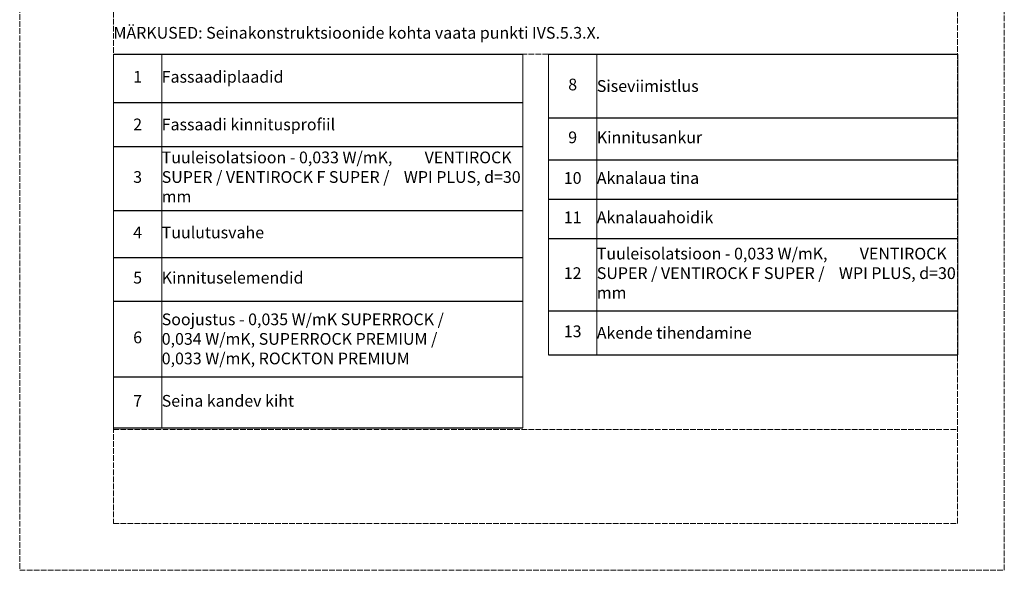
# Model space of a CAD drawing. Units: millimetres. Extents: x -100 to 2000, y -100 to 2870.
# Drawn here: x -100 to 2000, y -100 to 1073 of the extents above; entities that cross this region are included whole.
import ezdxf

# ---------------------------------------------------------------- set-up
doc = ezdxf.new("R2010")
doc.units = ezdxf.units.MM
doc.linetypes.add('ACAD_ISO02W100', pattern=[15, 12, -3])
doc.layers.add('A-------U-', color=191, linetype='ACAD_ISO02W100', lineweight=9, plot=False)
doc.layers.add('A-------VW', color=140, linetype='Continuous')
doc.layers.add('A-ROOF-___-IDEN', color=132, linetype='Continuous', lineweight=13)
doc.styles.add('ISOCPEUR_2.5_1-10', font='isocpeur.ttf', dxfattribs={"height": 25})
doc.styles.add('ISOCPEUR_3.5_A', font='isocpeur.ttf', dxfattribs={"height": 3.5})

# ---------------------------------------------------------------- blocks, each defined once
blk = doc.blocks.new('*T17')
at = {"layer": 'A-ROOF-___-IDEN', "color": 251, "linetype": 'ByBlock', "lineweight": -2, "true_color": 0x636466, "transparency": 16777216}
for p, q in [((0, 0), (872.9, 0)), ((927.9, 0), (1800.9, 0)), ((0, -103.2), (872.9, -103.2)), ((927.9, -135.9), (1800.9, -135.9)), ((0, -196.7), (872.9, -196.7)), ((927.9, -225.3), (1800.9, -225.3)), ((927.9, -309.1), (1800.9, -309.1)), ((0, -333.6), (872.9, -333.6)), ((927.9, -393.1), (1800.9, -393.1)), ((0, -433.1), (872.9, -433.1)), ((0, -526.3), (872.9, -526.3)), ((927.9, -547), (1800.9, -547)), ((927.9, -640.9), (1800.9, -640.9)), ((0, -687.4), (872.9, -687.4)), ((0, -796.7), (872.9, -796.7))]:
    blk.add_line(p, q, dxfattribs=at)
at = {"layer": 'Defpoints', "color": 8, "linetype": 'ByBlock', "lineweight": 0, "transparency": 16777216}
for p, q in [((0, 0), (0, -796.7)), ((102.9, 0), (102.9, -796.7)), ((872.9, 0), (872.9, -796.7)), ((927.9, 0), (927.9, -640.9)), ((1030.9, 0), (1030.9, -640.9)), ((1800.9, 0), (1800.9, -640.9))]:
    blk.add_line(p, q, dxfattribs=at)
at = {"layer": 'A-ROOF-___-IDEN', "color": 251, "true_color": 0x636466, "transparency": 16777216, "char_height": 25, "style": 'ISOCPEUR_2.5_1-10'}
for s, insert, width, attachment_point in [('1', (51.5, -51.6), 102.941, 5), ('Fassaadiplaadid', (102.9, -51.6), 770, 4), ('8', (979.4, -68), 102.941, 5), ('\\A1;Siseviimistlus', (1030.9, -68), 770, 4), ('{\\fISOCPEUR|b0|i0|c186|p34;2', (51.5, -149.9), 102.941, 5), ('\\A1;Fassaadi kinnitusprofiil', (102.9, -149.9), 770, 4), ('9', (979.4, -180.6), 102.941, 5), ('Kinnitusankur', (1030.9, -180.6), 770, 4), ('Tuuleisolatsioon - 0,033 W/mK,         VENTIROCK SUPER / VENTIROCK F SUPER /    WPI PLUS, d=30 mm ', (102.9, -265.1), 770, 4), ('3', (51.5, -265.1), 102.941, 5), ('10', (979.4, -267.2), 102.941, 5), ('Aknalaua tina', (1030.9, -267.2), 770, 4), ('11', (979.4, -351.1), 102.941, 5), ('Aknalauahoidik', (1030.9, -351.1), 770, 4), ('4', (51.5, -383.3), 102.941, 5), ('Tuulutusvahe', (102.9, -383.3), 770, 4), ('Tuuleisolatsioon - 0,033 W/mK,         VENTIROCK SUPER / VENTIROCK F SUPER /    WPI PLUS, d=30 mm ', (1030.9, -470), 770, 4), ('Kinnituselemendid', (102.9, -479.7), 770, 4), ('12', (979.4, -470), 102.941, 5), ('5', (51.5, -479.7), 102.941, 5), ('\\A1;Soojustus{\\A0; - \\C251;\\c6644578;0,035 W/mK SUPERROCK /\\P0,034 W/mK, SUPERROCK PREMIUM /\\P0,033 W/mK, ROCKTON PREMIUM}', (102.9, -606.9), 770, 4), ('13', (979.4, -594), 102.941, 5), ('{\\C251;\\c6644578;Akende tihendamine}', (1030.9, -594), 770, 4), ('6', (51.5, -606.9), 102.941, 5), ('7', (51.5, -742.1), 102.941, 5), ('Seina kandev kiht', (102.9, -742.1), 770, 4)]:
    blk.add_mtext(s, dxfattribs=dict(at, insert=insert, width=width, attachment_point=attachment_point))
blk = doc.blocks.new('*T20')
at = {"layer": 'A-ROOF-___-IDEN', "color": 251, "linetype": 'ByBlock', "lineweight": -2, "true_color": 0x636466, "transparency": 16777216}
for p, q in [((0, 0), (872.9, 0)), ((0, -135.9), (872.9, -135.9)), ((0, -225.3), (872.9, -225.3)), ((0, -309.1), (872.9, -309.1)), ((0, -393.1), (872.9, -393.1)), ((0, -547), (872.9, -547)), ((0, -640.9), (872.9, -640.9))]:
    blk.add_line(p, q, dxfattribs=at)
at = {"layer": 'Defpoints', "color": 8, "linetype": 'ByBlock', "lineweight": 0, "transparency": 16777216}
for p, q in [((0, 0), (0, -640.9)), ((102.9, 0), (102.9, -640.9)), ((872.9, 0), (872.9, -640.9))]:
    blk.add_line(p, q, dxfattribs=at)
at = {"layer": 'A-ROOF-___-IDEN', "color": 251, "true_color": 0x636466, "transparency": 16777216, "char_height": 25, "style": 'ISOCPEUR_2.5_1-10'}
for s, insert, width, attachment_point in [('8', (51.5, -68), 102.941, 5), ('\\A1;Siseviimistlus', (102.9, -68), 770, 4), ('9', (51.5, -180.6), 102.941, 5), ('Kinnitusankur', (102.9, -180.6), 770, 4), ('10', (51.5, -267.2), 102.941, 5), ('Aknalaua tina', (102.9, -267.2), 770, 4), ('11', (51.5, -351.1), 102.941, 5), ('Aknalauahoidik', (102.9, -351.1), 770, 4), ('Tuuleisolatsioon - 0,033 W/mK,         VENTIROCK SUPER / VENTIROCK F SUPER /    WPI PLUS, d=30 mm ', (102.9, -470), 770, 4), ('12', (51.5, -470), 102.941, 5), ('13', (51.5, -594), 102.941, 5), ('{\\C251;\\c6644578;Akende tihendamine}', (102.9, -594), 770, 4)]:
    blk.add_mtext(s, dxfattribs=dict(at, insert=insert, width=width, attachment_point=attachment_point))

msp = doc.modelspace()

# ---------------------------------------------------------------- linework, layer by layer
at = {"layer": 'A-------U-'}
for points in [[(-100, -100), (2000, -100), (2000, 2870), (-100, 2870)], [(100, 0), (1900, 0), (1900, 2770), (100, 2770)]]:
    msp.add_lwpolyline(points, close=True, dxfattribs=at)
for points in [[(100, 1000), (1900, 1000)], [(100, 200), (1900, 200)]]:
    msp.add_lwpolyline(points, dxfattribs=at)

# ---------------------------------------------------------------- block references
for name, p in [('*T17', (100, 1000)), ('*T20', (1027.9, 1000))]:
    msp.add_blockref(name, p)

# ---------------------------------------------------------------- texts
at = {"layer": 'A-------VW', "insert": (100, 1057.9), "char_height": 25, "width": 1800, "attachment_point": 1, "style": 'ISOCPEUR_3.5_A'}
msp.add_mtext('MÄRKUSED: Seinakonstruktsioonide kohta vaata punkti IVS.5.3.X.', dxfattribs=at)

doc.saveas('drawing.dxf')
